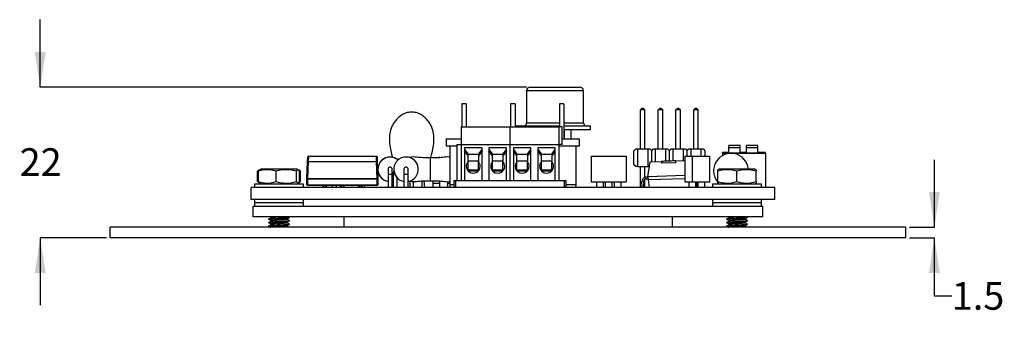
# Model space of a CAD drawing. Units: millimetres. Extents: x 7 to 287, y 31 to 195.
# Drawn here: x 13 to 154, y 152 to 195 of the extents above; entities that cross this region are included whole.
import ezdxf

# ---------------------------------------------------------------- set-up
doc = ezdxf.new("R2010")
doc.units = ezdxf.units.MM
doc.layers.add('DIMENSIONS', color=7, linetype='Continuous')
doc.styles.add('SLDTEXTSTYLE0', font='TXT', dxfattribs={"width": 0.7})
doc.dimstyles.new('SLDDIMSTYLE0', dxfattribs={"dimtxt": 5.037667, "dimasz": 2.686756, "dimexe": 0, "dimexo": 0.0625, "dimgap": 1.259417, "dimtad": 0, "dimtih": 1, "dimtoh": 1, "dimdec": 0, "dimrnd": 1e-09, "dimzin": 12, "dimdsep": 46, "dimtxsty": 'SLDTEXTSTYLE0', "dimsah": 1, "dimcen": 0.09, "dimadec": 0, "dimazin": 3, "dimtfac": 1, "dimtdec": 0, "dimtmove": 0, "dimatfit": 0, "dimfxl": 0, "dimfrac": 2, "dimtolj": 1, "dimtzin": 12, "dimarcsym": 0})
doc.dimstyles.new('SLDDIMSTYLE1', dxfattribs={"dimtxt": 5.037667, "dimasz": 2.686756, "dimexe": 0, "dimexo": 0.0625, "dimgap": 1.259417, "dimtad": 0, "dimtih": 1, "dimtoh": 1, "dimdec": 1, "dimrnd": 1e-09, "dimzin": 12, "dimdsep": 46, "dimtxsty": 'SLDTEXTSTYLE0', "dimsah": 1, "dimcen": 0.09, "dimadec": 0, "dimazin": 3, "dimtfac": 1, "dimtdec": 1, "dimtmove": 0, "dimatfit": 0, "dimfxl": 0, "dimfrac": 2, "dimtolj": 1, "dimtzin": 12, "dimarcsym": 0})

# ---------------------------------------------------------------- blocks, each defined once
blk = doc.blocks.new('_D')
at = {"layer": 'DIMENSIONS', "color": 7}
for p, q in [((16.25, 185.53), (16.25, 195.22)), ((85.92, 185.53), (16.25, 185.53)), ((25.75, 163.93), (16.25, 163.93)), ((16.25, 163.93), (16.25, 154.24))]:
    blk.add_line(p, q, dxfattribs=at)
for points in [[(16.25, 185.53), (17.03, 190.57), (15.48, 190.57)], [(16.25, 163.93), (15.48, 158.89), (17.03, 158.89)]]:
    blk.add_solid(points, dxfattribs=at)
at = {"layer": 'DIMENSIONS', "color": 7, "insert": (13.31, 176.77), "char_height": 3.969, "attachment_point": 1, "style": 'SLDTEXTSTYLE0'}
blk.add_mtext('22', dxfattribs=at)
blk = doc.blocks.new('_D_1')
at = {"layer": 'DIMENSIONS', "color": 7}
for p, q in [((144.32, 165.43), (144.32, 175.12)), ((140.75, 165.43), (144.32, 165.43)), ((140.75, 163.93), (144.32, 163.93)), ((144.32, 155.54), (144.32, 163.93)), ((146.82, 155.54), (144.32, 155.54))]:
    blk.add_line(p, q, dxfattribs=at)
for points in [[(144.32, 165.43), (145.1, 170.47), (143.55, 170.47)], [(144.32, 163.93), (143.55, 158.89), (145.1, 158.89)]]:
    blk.add_solid(points, dxfattribs=at)
at = {"layer": 'DIMENSIONS', "color": 7, "insert": (146.82, 157.57), "char_height": 3.969, "attachment_point": 1, "style": 'SLDTEXTSTYLE0'}
blk.add_mtext('1.5', dxfattribs=at)

msp = doc.modelspace()

# ---------------------------------------------------------------- linework, layer by layer
at = {"color": 7, "linetype": 'Continuous', "lineweight": 25}
for p, q in [((85.92, 185.03), (85.92, 180.43)), ((86.42, 185.53), (93.55, 185.53)), ((94.05, 180.43), (94.05, 185.03)), ((69.56, 181.95), (69.35, 181.95)), ((76.63, 183.13), (76.63, 179.83)), ((77.27, 183.13), (76.63, 183.13)), ((77.27, 183.13), (77.27, 179.83)), ((83.63, 183.13), (83.63, 179.83)), ((84.27, 183.13), (83.63, 183.13)), ((84.27, 183.13), (84.27, 179.83)), ((90.63, 183.13), (90.63, 179.83)), ((91.27, 183.13), (90.63, 183.13)), ((91.27, 183.13), (91.27, 178.13)), ((102.23, 182.26), (102.49, 182.51)), ((102.87, 182.26), (102.23, 182.26)), ((102.23, 176.67), (102.23, 182.26)), ((102.49, 182.51), (102.61, 182.51)), ((102.61, 182.51), (102.87, 182.26)), ((102.87, 176.67), (102.87, 182.26)), ((104.77, 182.26), (105.03, 182.51)), ((104.77, 176.67), (104.77, 182.26)), ((105.41, 182.26), (104.77, 182.26)), ((105.03, 182.51), (105.15, 182.51)), ((105.15, 182.51), (105.41, 182.26)), ((105.41, 176.67), (105.41, 182.26)), ((107.31, 182.26), (107.57, 182.51)), ((107.95, 182.26), (107.31, 182.26)), ((107.31, 176.67), (107.31, 182.26)), ((107.57, 182.51), (107.69, 182.51)), ((107.69, 182.51), (107.95, 182.26)), ((107.95, 176.67), (107.95, 182.26)), ((109.85, 182.26), (110.11, 182.51)), ((109.85, 176.67), (109.85, 182.26)), ((110.49, 182.26), (109.85, 182.26)), ((110.11, 182.51), (110.23, 182.51)), ((110.23, 182.51), (110.49, 182.26)), ((110.49, 176.67), (110.49, 182.26)), ((76.53, 179.83), (83.53, 179.83)), ((76.53, 179.83), (76.53, 177.33)), ((83.53, 179.83), (83.53, 177.33)), ((83.53, 179.83), (90.53, 179.83)), ((84.95, 179.93), (84.27, 179.93)), ((84.95, 179.93), (84.95, 179.83)), ((90.63, 179.93), (84.95, 179.93)), ((90.53, 179.83), (90.53, 177.33)), ((91.03, 179.83), (90.53, 179.83)), ((91.03, 177.33), (91.03, 179.83)), ((95.05, 179.93), (91.27, 179.93)), ((95.05, 179.43), (91.27, 179.43)), ((91.28, 179.43), (91.28, 178.13)), ((92.28, 178.13), (92.28, 179.43)), ((95.05, 179.43), (95.05, 179.93)), ((74.4, 178.13), (74.4, 177.13)), ((74.4, 178.13), (76.53, 178.13)), ((91.03, 178.13), (93.5, 178.13)), ((93.5, 177.13), (93.5, 178.13)), ((74.4, 177.13), (75.93, 177.13)), ((74.9, 177.13), (74.9, 171.58)), ((75.93, 177.33), (75.93, 172.13)), ((75.93, 177.33), (76.53, 177.33)), ((76.53, 177.33), (83.53, 177.33)), ((76.53, 177.33), (76.53, 172.13)), ((79.53, 176.83), (77.03, 176.83)), ((77.03, 176.83), (77.03, 172.13)), ((77.03, 176.58), (77.53, 175.9)), ((77.53, 175.66), (77.03, 176.34)), ((79.03, 175.9), (79.53, 176.58)), ((79.53, 176.34), (79.03, 175.66)), ((79.53, 172.13), (79.53, 176.83)), ((83.03, 176.83), (80.53, 176.83)), ((80.53, 176.83), (80.53, 172.13)), ((80.53, 176.58), (81.03, 175.9)), ((81.03, 175.66), (80.53, 176.34)), ((82.53, 175.9), (83.03, 176.58)), ((83.03, 176.34), (82.53, 175.66)), ((83.03, 172.13), (83.03, 176.83)), ((83.53, 177.33), (83.53, 172.13)), ((83.53, 177.33), (90.53, 177.33)), ((86.53, 176.83), (84.03, 176.83)), ((84.03, 176.83), (84.03, 172.13)), ((84.03, 176.58), (84.53, 175.9)), ((84.53, 175.66), (84.03, 176.34)), ((86.03, 175.9), (86.53, 176.58)), ((86.53, 176.34), (86.03, 175.66)), ((86.53, 172.13), (86.53, 176.83)), ((87.53, 176.83), (87.53, 172.13)), ((90.03, 176.83), (87.53, 176.83)), ((87.53, 176.58), (88.03, 175.9)), ((88.03, 175.66), (87.53, 176.34)), ((89.53, 175.9), (90.03, 176.58)), ((90.03, 176.34), (89.53, 175.66)), ((90.03, 172.13), (90.03, 176.83)), ((90.53, 177.33), (90.53, 172.13)), ((91.03, 177.33), (90.53, 177.33)), ((90.53, 177.13), (93.5, 177.13)), ((93, 171.58), (93, 177.13)), ((101.29, 176.42), (101.55, 176.67)), ((101.29, 174.38), (101.29, 176.42)), ((101.55, 176.67), (101.8, 176.67)), ((101.8, 176.67), (101.8, 174.13)), ((101.8, 176.67), (103.32, 176.67)), ((103.32, 174.13), (103.32, 176.67)), ((103.32, 176.67), (103.58, 176.67)), ((103.58, 176.67), (103.83, 176.42)), ((103.83, 176.42), (104.09, 176.67)), ((103.83, 174.83), (103.83, 176.42)), ((104.09, 176.67), (104.34, 176.67)), ((104.34, 176.67), (104.34, 174.85)), ((104.34, 176.67), (105.86, 176.67)), ((105.86, 174.9), (105.86, 176.67)), ((105.86, 176.67), (106.12, 176.67)), ((106.12, 176.67), (106.37, 176.42)), ((106.37, 176.42), (106.63, 176.67)), ((106.37, 174.92), (106.37, 176.42)), ((106.63, 176.67), (106.88, 176.67)), ((106.88, 176.67), (106.88, 174.94)), ((106.88, 176.67), (108.4, 176.67)), ((108.4, 174.99), (108.4, 176.67)), ((108.4, 176.67), (108.66, 176.67)), ((108.66, 176.67), (108.91, 176.42)), ((108.91, 176.42), (109.17, 176.67)), ((108.91, 175.63), (108.91, 176.42)), ((109.17, 176.67), (109.42, 176.67)), ((109.42, 176.67), (109.42, 175.63)), ((109.42, 176.67), (110.94, 176.67)), ((110.94, 175.63), (110.94, 176.67)), ((110.94, 176.67), (111.2, 176.67)), ((111.2, 176.67), (111.45, 176.42)), ((111.45, 176.42), (111.45, 175.63)), ((116.49, 177.16), (114.86, 177.16)), ((114.86, 176.9), (114.86, 177.16)), ((114.86, 176.9), (116.49, 176.9)), ((114.86, 176.09), (114.86, 176.9)), ((116.49, 176.9), (116.49, 177.16)), ((116.49, 176.09), (116.49, 176.9)), ((119.03, 177.16), (117.4, 177.16)), ((117.4, 176.9), (117.4, 177.16)), ((117.4, 176.9), (119.03, 176.9)), ((117.4, 176.09), (117.4, 176.9)), ((119.03, 176.9), (119.03, 177.16)), ((119.03, 176.09), (119.03, 176.9)), ((54.54, 174.82), (54.56, 175.53)), ((54.66, 175.6), (54.64, 174.89)), ((54.64, 174.89), (64.43, 174.89)), ((54.64, 174.89), (54.64, 174.82)), ((54.66, 175.63), (64.4, 175.63)), ((54.66, 175.63), (54.66, 175.6)), ((64.4, 175.6), (54.66, 175.6)), ((64.4, 175.63), (64.4, 175.6)), ((64.43, 174.89), (64.4, 175.6)), ((64.43, 174.89), (64.43, 174.82)), ((64.5, 175.53), (64.53, 174.82)), ((73.49, 175.48), (73.07, 175.41)), ((77.53, 175.9), (79.03, 175.9)), ((77.53, 174.92), (77.53, 175.9)), ((79.03, 174.92), (77.53, 174.92)), ((77.53, 173.67), (77.53, 174.92)), ((79.03, 175.9), (79.03, 174.92)), ((79.03, 173.67), (79.03, 174.92)), ((81.03, 175.9), (82.53, 175.9)), ((81.03, 174.92), (81.03, 175.9)), ((82.53, 174.92), (81.03, 174.92)), ((81.03, 173.67), (81.03, 174.92)), ((82.53, 175.9), (82.53, 174.92)), ((82.53, 173.67), (82.53, 174.92)), ((84.53, 175.9), (86.03, 175.9)), ((84.53, 174.92), (84.53, 175.9)), ((86.03, 174.92), (84.53, 174.92)), ((84.53, 173.67), (84.53, 174.92)), ((86.03, 175.9), (86.03, 174.92)), ((86.03, 173.67), (86.03, 174.92)), ((88.03, 175.9), (89.53, 175.9)), ((88.03, 174.92), (88.03, 175.9)), ((89.53, 174.92), (88.03, 174.92)), ((88.03, 173.67), (88.03, 174.92)), ((89.53, 175.9), (89.53, 174.92)), ((89.53, 173.67), (89.53, 174.92)), ((95.18, 175.63), (95.18, 171.93)), ((95.18, 175.63), (100.18, 175.63)), ((100.18, 175.63), (100.18, 171.93)), ((103.61, 174.82), (105.26, 174.88)), ((105.26, 174.88), (105.27, 174.63)), ((105.26, 174.88), (105.26, 174.88)), ((107.29, 174.95), (108.57, 175)), ((107.3, 174.7), (107.29, 174.95)), ((108.57, 175.63), (108.57, 171.93)), ((108.57, 175.63), (109.65, 175.63)), ((109.65, 175.63), (109.65, 171.93)), ((109.65, 175.63), (112.15, 175.63)), ((112.15, 171.93), (112.15, 175.63)), ((114.86, 176.16), (113.95, 176.16)), ((113.95, 176.07), (113.95, 176.16)), ((113.95, 176.07), (113.95, 175.7)), ((113.95, 176.07), (120.12, 176.07)), ((114.86, 176.09), (114.86, 176.09)), ((114.86, 176.09), (116.49, 176.09)), ((117.4, 176.16), (116.49, 176.16)), ((116.49, 176.09), (116.49, 176.09)), ((117.4, 176.09), (117.4, 176.09)), ((117.4, 176.09), (119.03, 176.09)), ((120.12, 176.16), (119.03, 176.16)), ((119.03, 176.09), (119.03, 176.09)), ((120.12, 176.07), (120.12, 176.16)), ((120.12, 176.07), (120.12, 171.13)), ((47.55, 173.53), (47.36, 173.49)), ((47.36, 171.98), (47.36, 173.49)), ((47.52, 171.98), (47.52, 173.49)), ((47.68, 173.68), (47.58, 173.63)), ((47.99, 173.83), (47.68, 173.68)), ((47.99, 173.83), (52.91, 173.83)), ((50.05, 171.98), (50.05, 173.49)), ((53.22, 173.68), (52.91, 173.83)), ((52.98, 171.98), (52.98, 173.49)), ((53.32, 173.63), (53.22, 173.68)), ((53.38, 171.98), (53.38, 173.49)), ((53.54, 171.98), (53.54, 173.49)), ((54.45, 172.43), (54.54, 174.82)), ((54.64, 174.82), (54.55, 172.43)), ((64.43, 174.82), (54.64, 174.82)), ((64.51, 172.43), (64.43, 174.82)), ((64.53, 174.82), (64.61, 172.43)), ((66.07, 173.75), (66.07, 172.99)), ((66.68, 172.99), (66.68, 173.75)), ((68.34, 173.75), (68.34, 172.99)), ((68.95, 172.99), (68.95, 173.75)), ((77.53, 173.67), (79.03, 173.67)), ((77.53, 173.52), (77.53, 173.67)), ((77.54, 173.52), (79.03, 173.52)), ((79.03, 173.67), (79.03, 173.52)), ((81.03, 173.67), (82.53, 173.67)), ((81.03, 173.52), (81.03, 173.67)), ((81.04, 173.52), (82.53, 173.52)), ((82.53, 173.67), (82.53, 173.52)), ((84.53, 173.67), (86.03, 173.67)), ((84.53, 173.52), (84.53, 173.67)), ((84.54, 173.52), (86.03, 173.52)), ((86.03, 173.67), (86.03, 173.52)), ((88.03, 173.67), (89.53, 173.67)), ((88.03, 173.52), (88.03, 173.67)), ((88.04, 173.52), (89.53, 173.52)), ((89.53, 173.67), (89.53, 173.52)), ((101.55, 174.13), (101.29, 174.38)), ((101.8, 174.13), (101.55, 174.13)), ((101.8, 174.13), (103.32, 174.13)), ((102.23, 171.13), (102.23, 174.13)), ((102.87, 172.61), (102.87, 174.13)), ((103.3, 172.65), (103.61, 174.82)), ((103.51, 174.13), (103.32, 174.13)), ((107.3, 174.7), (105.27, 174.63)), ((113.59, 173.83), (113.3, 173.69)), ((113.3, 171.98), (113.3, 173.49)), ((113.59, 173.83), (118.51, 173.83)), ((116.05, 171.98), (116.05, 173.49)), ((118.8, 173.69), (118.51, 173.83)), ((118.8, 171.98), (118.8, 173.49)), ((54.45, 172.33), (54.45, 172.43)), ((54.55, 172.33), (54.45, 172.33)), ((54.45, 171.53), (54.45, 172.33)), ((54.55, 172.43), (54.55, 172.33)), ((54.55, 172.43), (64.51, 172.43)), ((64.51, 172.33), (54.55, 172.33)), ((54.55, 172.33), (54.55, 171.53)), ((64.51, 172.33), (64.51, 172.43)), ((64.61, 172.33), (64.51, 172.33)), ((64.51, 171.53), (64.51, 172.33)), ((64.61, 172.43), (64.61, 172.33)), ((64.61, 172.33), (64.61, 171.53)), ((66.07, 172.99), (66.07, 171.13)), ((66.68, 171.13), (66.68, 172.99)), ((66.79, 172.99), (66.79, 171.13)), ((67.4, 171.13), (67.4, 172.51)), ((67.4, 172.32), (67.51, 172.4)), ((68.34, 172.99), (68.34, 171.13)), ((68.95, 171.13), (68.95, 172.99)), ((70.93, 172.07), (70.93, 171.13)), ((71.35, 171.13), (71.25, 172.09)), ((72.5, 172.1), (72.5, 171.73)), ((73.45, 172.08), (73.45, 171.73)), ((75.53, 171.13), (75.53, 172.13)), ((75.53, 172.13), (75.73, 172.13)), ((75.73, 172.13), (75.73, 171.13)), ((75.73, 172.13), (91.33, 172.13)), ((91.33, 171.13), (91.33, 172.13)), ((91.33, 172.13), (91.53, 172.13)), ((91.53, 172.13), (91.53, 171.13)), ((102.87, 171.13), (102.87, 172.31)), ((103.05, 172.64), (103.3, 172.65)), ((103.06, 172.39), (103.31, 172.4)), ((103.06, 172.39), (103.07, 172.39)), ((103.07, 172.39), (103.31, 172.4)), ((103.07, 172.39), (103.31, 172.4)), ((103.07, 172.39), (103.31, 172.4)), ((103.07, 172.39), (103.07, 172.39)), ((103.08, 172.39), (103.31, 172.4)), ((103.08, 172.39), (103.31, 172.4)), ((103.08, 172.39), (103.31, 172.4)), ((103.08, 172.39), (103.31, 172.4)), ((103.08, 172.39), (103.08, 172.39)), ((103.08, 172.39), (103.08, 172.39)), ((108.57, 172.84), (103.3, 172.65)), ((103.3, 172.65), (103.32, 172.27)), ((103.32, 172.27), (108.57, 172.45)), ((103.32, 172.27), (103.46, 171.13)), ((46.45, 169.43), (46.45, 171.13)), ((50.45, 171.13), (46.45, 171.13)), ((46.95, 171.63), (46.95, 171.13)), ((53.95, 171.63), (46.95, 171.63)), ((47.36, 171.98), (47.55, 171.93)), ((47.58, 171.83), (47.68, 171.78)), ((47.68, 171.78), (47.99, 171.63)), ((117.45, 171.13), (50.45, 171.13)), ((52.91, 171.63), (53.22, 171.78)), ((53.95, 171.13), (53.95, 171.63)), ((54.55, 171.53), (54.45, 171.53)), ((54.55, 171.43), (54.55, 171.53)), ((54.55, 171.53), (64.51, 171.53)), ((64.51, 171.43), (54.55, 171.43)), ((56.74, 171.13), (56.74, 171.43)), ((57.24, 171.43), (57.24, 171.13)), ((58.07, 171.43), (58.07, 171.13)), ((58.68, 171.13), (58.68, 171.43)), ((59.28, 171.13), (59.28, 171.43)), ((59.78, 171.43), (59.78, 171.13)), ((61.82, 171.13), (61.82, 171.43)), ((62.32, 171.43), (62.32, 171.13)), ((62.68, 171.13), (62.68, 171.43)), ((64.51, 171.53), (64.51, 171.43)), ((64.61, 171.53), (64.51, 171.53)), ((66.68, 172.01), (66.79, 172.04)), ((69.2, 172.04), (69.2, 171.13)), ((69.71, 171.13), (69.71, 172)), ((73.45, 171.73), (72.5, 171.73)), ((72.5, 171.73), (72.5, 171.13)), ((73.45, 171.73), (73.45, 171.13)), ((74.6, 172.01), (74.6, 171.73)), ((74.6, 171.73), (74.6, 171.13)), ((74.9, 171.58), (74.95, 171.13)), ((92.95, 171.13), (93, 171.58)), ((95.18, 171.93), (100.18, 171.93)), ((95.91, 171.93), (95.91, 171.13)), ((96.91, 171.13), (96.91, 171.93)), ((97.18, 171.93), (97.18, 171.13)), ((98.18, 171.13), (98.18, 171.93)), ((98.45, 171.93), (98.45, 171.13)), ((99.45, 171.13), (99.45, 171.93)), ((102.47, 171.13), (102.44, 171.99)), ((102.73, 171.13), (102.7, 172)), ((102.7, 172), (102.7, 172)), ((102.73, 171.13), (102.7, 172)), ((102.73, 171.13), (102.7, 172)), ((102.7, 172), (102.7, 172)), ((102.73, 171.13), (102.7, 172)), ((102.74, 171.13), (102.71, 172)), ((102.71, 172), (102.71, 172)), ((102.74, 171.13), (102.71, 172)), ((102.74, 171.13), (102.71, 172)), ((102.71, 172), (102.72, 172)), ((102.75, 171.13), (102.72, 172)), ((109.15, 171.2), (107.03, 171.13)), ((107.05, 171.13), (109.15, 171.2)), ((107.31, 171.13), (107.31, 171.14)), ((107.95, 171.13), (107.95, 171.16)), ((108.57, 171.93), (109.65, 171.93)), ((109.15, 171.93), (109.15, 171.13)), ((109.65, 171.93), (112.15, 171.93)), ((110.15, 171.13), (110.15, 171.93)), ((110.35, 171.14), (110.15, 171.14)), ((110.35, 171.14), (110.32, 171.93)), ((110.35, 171.14), (110.33, 171.93)), ((110.36, 171.14), (110.33, 171.93)), ((110.36, 171.14), (110.33, 171.93)), ((110.36, 171.14), (110.33, 171.93)), ((110.36, 171.14), (110.34, 171.93)), ((110.37, 171.14), (110.34, 171.93)), ((110.37, 171.14), (110.34, 171.93)), ((110.35, 171.14), (110.35, 171.13)), ((110.35, 171.13), (110.35, 171.14)), ((110.36, 171.14), (110.35, 171.14)), ((110.36, 171.14), (110.36, 171.13)), ((110.36, 171.13), (110.36, 171.14)), ((110.36, 171.14), (110.36, 171.13)), ((110.37, 171.13), (110.36, 171.14)), ((110.36, 171.14), (110.36, 171.14)), ((110.37, 171.14), (110.36, 171.14)), ((110.37, 171.14), (110.37, 171.13)), ((110.37, 171.13), (110.37, 171.14)), ((110.42, 171.93), (110.42, 171.13)), ((111.42, 171.13), (111.42, 171.93)), ((112.55, 171.63), (112.55, 171.13)), ((119.55, 171.63), (112.55, 171.63)), ((113.29, 171.77), (113.3, 171.77)), ((113.3, 171.77), (113.59, 171.63)), ((121.45, 171.13), (117.45, 171.13)), ((118.51, 171.63), (118.8, 171.77)), ((119.55, 171.13), (119.55, 171.63)), ((121.45, 169.43), (121.45, 171.13)), ((50.45, 169.43), (46.45, 169.43)), ((46.95, 169.43), (46.95, 168.93)), ((117.45, 169.43), (50.45, 169.43)), ((53.95, 168.93), (53.95, 169.43)), ((112.55, 169.43), (112.55, 168.93)), ((121.45, 169.43), (117.45, 169.43)), ((119.55, 168.93), (119.55, 169.43)), ((46.75, 166.93), (46.75, 168.43)), ((119.75, 168.43), (46.75, 168.43)), ((46.95, 168.93), (46.95, 168.43)), ((53.95, 168.93), (46.95, 168.93)), ((53.95, 168.43), (53.95, 168.93)), ((112.55, 168.93), (112.55, 168.43)), ((119.55, 168.93), (112.55, 168.93)), ((119.55, 168.43), (119.55, 168.93)), ((119.75, 166.93), (119.75, 168.43)), ((119.75, 166.93), (46.75, 166.93)), ((48.95, 166.63), (48.95, 166.6)), ((48.95, 166.59), (48.98, 166.59)), ((49.27, 166.93), (49.32, 166.9)), ((51.95, 166.88), (51.86, 166.93)), ((51.95, 166.85), (51.95, 166.88)), ((59.8, 165.43), (59.8, 166.93)), ((106.8, 165.43), (106.8, 166.93)), ((114.55, 166.63), (114.55, 166.6)), ((114.55, 166.59), (114.58, 166.59)), ((114.87, 166.93), (114.92, 166.9)), ((117.55, 166.88), (117.46, 166.93)), ((117.55, 166.85), (117.55, 166.88)), ((26.25, 163.93), (26.25, 165.43)), ((36.25, 165.43), (26.25, 165.43)), ((130.25, 165.43), (36.25, 165.43)), ((48.95, 166.13), (48.95, 166.1)), ((48.95, 166.09), (48.98, 166.09)), ((48.95, 165.63), (48.95, 165.6)), ((48.95, 165.59), (48.98, 165.59)), ((51.95, 166.35), (51.95, 166.38)), ((51.95, 165.85), (51.95, 165.88)), ((114.55, 166.13), (114.55, 166.1)), ((114.55, 166.09), (114.58, 166.09)), ((114.55, 165.63), (114.55, 165.6)), ((114.55, 165.59), (114.58, 165.59)), ((117.55, 166.35), (117.55, 166.38)), ((117.55, 165.85), (117.55, 165.88)), ((140.25, 165.43), (130.25, 165.43)), ((140.25, 163.93), (140.25, 165.43)), ((36.25, 163.93), (26.25, 163.93)), ((130.25, 163.93), (36.25, 163.93)), ((64.3, 163.92), (64.3, 163.93)), ((105.14, 163.93), (105.14, 163.92)), ((106.05, 163.92), (106.05, 163.93)), ((140.25, 163.93), (130.25, 163.93))]:
    msp.add_line(p, q, dxfattribs=at)
at = {"color": 1, "linetype": 'Continuous', "lineweight": 25}
for p, q in [((94.05, 185.03), (85.92, 185.03)), ((85.92, 180.43), (90.63, 180.43)), ((91.27, 180.43), (92.86, 180.43)), ((92.86, 180.43), (94.05, 180.43)), ((72.15, 172.1), (72.15, 175.4)), ((105.27, 174.63), (105.26, 174.88)), ((66.68, 172.99), (66.07, 172.99)), ((66.79, 172.99), (67.06, 172.99)), ((68.95, 172.99), (68.34, 172.99)), ((56.84, 171.43), (56.84, 171.13)), ((57.14, 171.13), (57.14, 171.43)), ((59.38, 171.43), (59.38, 171.13)), ((59.68, 171.13), (59.68, 171.43)), ((61.92, 171.43), (61.92, 171.13)), ((62.22, 171.13), (62.22, 171.43)), ((74.9, 171.73), (74.6, 171.73)), ((74.9, 171.58), (75.53, 171.58)), ((91.53, 171.58), (93, 171.58)), ((49.31, 166.91), (49.33, 166.9)), ((114.91, 166.91), (114.93, 166.9))]:
    msp.add_line(p, q, dxfattribs=at)
at = {"color": 7, "linetype": 'Continuous', "lineweight": 25, "flags": 128}
msp.add_lwpolyline([(107.29, 174.95), (107.25, 174.95), (107.1, 174.95), (106.88, 174.94), (106.6, 174.93), (106.28, 174.92), (105.97, 174.91), (105.68, 174.9), (105.46, 174.89), (105.31, 174.88), (105.26, 174.88)], dxfattribs=at)
at = {"color": 1, "linetype": 'Continuous', "lineweight": 25, "flags": 128}
for points in [[(67.5, 172.41), (67.5, 172.41), (67.4, 172.33)], [(66.79, 172.04), (66.78, 172.04), (66.68, 172.02)]]:
    msp.add_lwpolyline(points, dxfattribs=at)
at = {"color": 7, "linetype": 'Continuous', "lineweight": 25}
for centre, radius, start, end in [((86.42, 185.03), 0.5, 90, 180), ((93.55, 185.03), 0.5, 0, 90), ((85.42, 180.43), 0.5, 270, 0), ((94.55, 180.43), 0.5, 180, 270), ((54.62, 174.8), 0.0887, 81.3457, 167.4639), ((54.66, 175.53), 0.1, 90, 178), ((54.65, 175.51), 0.0887, 81.3457, 167.4639), ((64.4, 175.53), 0.1, 2, 90), ((64.42, 175.51), 0.0887, 12.5361, 98.6543), ((64.44, 174.8), 0.0887, 12.5399, 98.6505), ((66.37, 173.75), 1.76, 90, 260.032), ((66.37, 173.75), 1.76, 49.7521, 90), ((68.65, 173.75), 1.76, 90, 260.032), ((68.65, 173.75), 1.76, 279.968, 90), ((115.2, 173.53), 2.5, 6.8921, 219.9139), ((54.59, 174.1), 0.719, 86.0129, 93.9871), ((64.48, 174.1), 0.719, 86.0129, 93.9871), ((66.37, 173.75), 0.305, 0, 180), ((67.85, 172.99), 1.07, 152.5759, 180), ((68.65, 173.75), 0.305, 0, 180), ((78.28, 174.18), 1, 138.5904, 0), ((78.28, 174.18), 1, 0, 41.4096), ((81.78, 174.18), 1, 138.5904, 0), ((81.78, 174.18), 1, 0, 41.4096), ((85.28, 174.18), 1, 138.5904, 0), ((85.28, 174.18), 1, 0, 41.4096), ((88.78, 174.18), 1, 138.5904, 0), ((88.78, 174.18), 1, 0, 41.4096), ((54.55, 172.33), 0.1, 90, 180), ((64.51, 172.33), 0.1, 0, 90), ((103.08, 172.01), 0.635, 91.9949, 181.9956), ((103.08, 172.01), 0.381, 91.994, 181.997), ((103.08, 172.01), 0.381, 91.994, 181.997), ((103.08, 172.01), 0.381, 91.994, 181.997), ((103.09, 172.01), 0.381, 91.9951, 181.9947), ((103.09, 172.01), 0.381, 91.9951, 181.9947), ((103.09, 172.01), 0.381, 91.9951, 181.9947), ((103.09, 172.01), 0.381, 91.9951, 181.9947), ((103.1, 172.01), 0.381, 91.9951, 181.9947), ((54.55, 171.53), 0.1, 180, 270), ((64.51, 171.53), 0.1, 270, 0)]:
    msp.add_arc(centre, radius, start, end, dxfattribs=at)
at = {"color": 1, "linetype": 'Continuous', "lineweight": 25}
for centre, start in [((66.37, 173.75), 49.7908), ((68.65, 173.75), 280.0092)]:
    msp.add_arc(centre, 1.75, start, 259.9908, dxfattribs=at)
at = {"color": 7, "linetype": 'Continuous', "lineweight": 25}
for points, knots in [([(69.35, 181.95), (69.11, 181.92), (68.64, 181.88), (67.98, 181.53), (67.41, 181.06), (66.88, 180.42), (66.46, 179.62), (66.25, 178.66), (66.25, 177.67), (66.41, 176.66), (66.57, 175.92), (66.71, 175.52), (66.74, 175.46)], [0, 0, 0, 0, 0.08634, 0.175364, 0.267264, 0.359489, 0.481416, 0.599344, 0.719471, 0.844486, 0.974293, 1, 1, 1, 1]), ([(72.15, 175.4), (72.18, 175.48), (72.33, 175.9), (72.5, 176.66), (72.66, 177.67), (72.65, 178.66), (72.45, 179.62), (72.03, 180.42), (71.49, 181.06), (70.92, 181.53), (70.27, 181.88), (69.79, 181.92), (69.56, 181.95)], [0, 0, 0, 0, 0.033241, 0.162044, 0.286093, 0.405291, 0.522306, 0.643291, 0.734804, 0.825992, 0.914327, 1, 1, 1, 1]), ([(72.15, 175.4), (71.86, 175.4), (71.27, 175.4), (70.38, 175.43), (69.66, 175.56), (69.24, 175.47), (69.12, 175.44)], [0, 0, 0, 0, 0.287007, 0.580987, 0.880999, 1, 1, 1, 1]), ([(74.9, 175.49), (74.87, 175.5), (74.55, 175.56), (73.91, 175.42), (73.03, 175.4), (72.44, 175.4), (72.15, 175.4)], [0, 0, 0, 0, 0.031783, 0.361494, 0.684576, 1, 1, 1, 1]), ([(47.36, 173.49), (47.4, 173.52), (47.48, 173.58), (47.55, 173.61), (47.59, 173.62)], [0, 0, 0, 0, 0.517231, 1, 1, 1, 1]), ([(50.05, 173.49), (49.76, 173.56), (49.17, 173.71), (48.31, 173.7), (47.77, 173.55), (47.52, 173.49)], [0, 0, 0, 0, 0.3471, 0.704599, 1, 1, 1, 1]), ([(47.52, 173.49), (47.54, 173.52), (47.59, 173.61), (47.64, 173.65), (47.68, 173.67)], [0, 0, 0, 0, 0.327242, 1, 1, 1, 1]), ([(52.98, 173.49), (52.64, 173.56), (51.96, 173.71), (50.96, 173.7), (50.33, 173.55), (50.05, 173.49)], [0, 0, 0, 0, 0.3471004, 0.7045965, 1, 1, 1, 1]), ([(53.38, 173.49), (53.35, 173.54), (53.28, 173.66), (53.16, 173.72), (53.06, 173.62), (52.99, 173.52), (52.98, 173.49)], [0, 0, 0, 0, 0.224793, 0.543535, 0.872021, 1, 1, 1, 1]), ([(53.54, 173.49), (53.47, 173.55), (53.4, 173.61), (53.32, 173.63), (53.32, 173.63)], [0, 0, 0, 0, 0.907378, 1, 1, 1, 1]), ([(116.05, 173.49), (115.74, 173.56), (115.1, 173.71), (114.16, 173.7), (113.57, 173.55), (113.3, 173.49)], [0, 0, 0, 0, 0.347102, 0.7046, 1, 1, 1, 1]), ([(113.3, 173.49), (113.3, 173.52), (113.3, 173.62), (113.3, 173.71), (113.3, 173.68), (113.3, 173.68)], [0, 0, 0, 0, 0.256085, 0.894306, 1, 1, 1, 1]), ([(118.8, 173.49), (118.49, 173.56), (117.85, 173.71), (116.91, 173.7), (116.32, 173.55), (116.05, 173.49)], [0, 0, 0, 0, 0.347103, 0.704599, 1, 1, 1, 1]), ([(118.8, 173.68), (118.8, 173.68), (118.8, 173.71), (118.8, 173.62), (118.8, 173.52), (118.8, 173.49)], [0, 0, 0, 0, 0.086588, 0.743904, 1, 1, 1, 1]), ([(69.04, 172.07), (69.19, 172.04), (69.63, 171.93), (70.38, 172.07), (71.27, 172.1), (71.86, 172.1), (72.15, 172.1)], [0, 0, 0, 0, 0.14193, 0.434134, 0.720463, 1, 1, 1, 1]), ([(72.15, 172.1), (72.44, 172.1), (73.03, 172.09), (73.91, 172.08), (74.55, 171.93), (74.87, 172), (74.9, 172)], [0, 0, 0, 0, 0.315424, 0.638506, 0.968217, 1, 1, 1, 1]), ([(47.59, 171.85), (47.55, 171.86), (47.48, 171.88), (47.4, 171.94), (47.36, 171.98)], [0, 0, 0, 0, 0.482639, 1, 1, 1, 1]), ([(47.68, 171.79), (47.64, 171.82), (47.59, 171.85), (47.54, 171.94), (47.52, 171.98)], [0, 0, 0, 0, 0.672713, 1, 1, 1, 1]), ([(47.52, 171.98), (47.81, 171.9), (48.4, 171.75), (49.26, 171.77), (49.8, 171.91), (50.05, 171.98)], [0, 0, 0, 0, 0.347104, 0.704599, 1, 1, 1, 1]), ([(50.05, 171.98), (50.38, 171.9), (51.07, 171.75), (52.06, 171.77), (52.69, 171.91), (52.98, 171.98)], [0, 0, 0, 0, 0.347104, 0.704601, 1, 1, 1, 1]), ([(52.98, 171.98), (52.99, 171.94), (53.05, 171.84), (53.16, 171.74), (53.28, 171.8), (53.35, 171.92), (53.38, 171.98)], [0, 0, 0, 0, 0.12798, 0.446939, 0.775206, 1, 1, 1, 1]), ([(53.32, 171.83), (53.32, 171.83), (53.4, 171.85), (53.47, 171.91), (53.54, 171.98)], [0, 0, 0, 0, 0.092555, 1, 1, 1, 1]), ([(113.29, 171.98), (113.29, 171.89), (113.3, 171.77), (113.3, 171.79), (113.3, 171.8)], [0, 0, 0, 0, 0.703199, 1, 1, 1, 1]), ([(113.3, 171.78), (113.3, 171.78), (113.3, 171.75), (113.3, 171.84), (113.3, 171.95), (113.3, 171.98)], [0, 0, 0, 0, 0.086588, 0.743904, 1, 1, 1, 1]), ([(113.3, 171.98), (113.62, 171.9), (114.26, 171.75), (115.19, 171.77), (115.78, 171.91), (116.05, 171.98)], [0, 0, 0, 0, 0.347101, 0.704599, 1, 1, 1, 1]), ([(116.05, 171.98), (116.37, 171.9), (117.01, 171.75), (117.94, 171.77), (118.53, 171.91), (118.8, 171.98)], [0, 0, 0, 0, 0.347102, 0.7046, 1, 1, 1, 1]), ([(118.8, 171.98), (118.8, 171.95), (118.8, 171.84), (118.8, 171.75), (118.8, 171.78), (118.8, 171.78)], [0, 0, 0, 0, 0.2560851, 0.8943064, 1, 1, 1, 1]), ([(48.96, 166.59), (49.02, 166.56), (49.14, 166.5), (49.26, 166.43), (49.32, 166.4)], [0, 0, 0, 0, 0.500362, 1, 1, 1, 1]), ([(48.97, 166.63), (48.98, 166.64), (49, 166.65), (49.3, 166.68), (49.77, 166.72), (50.35, 166.75), (50.95, 166.78), (51.47, 166.81), (51.82, 166.84), (51.98, 166.86), (51.94, 166.88), (51.94, 166.88)], [0, 0, 0, 0, 0.104451, 0.228542, 0.355894, 0.478204, 0.604451, 0.730697, 0.853007, 0.980359, 1, 1, 1, 1]), ([(51.94, 166.85), (51.94, 166.85), (51.98, 166.84), (51.82, 166.81), (51.47, 166.78), (50.95, 166.75), (50.35, 166.72), (49.77, 166.69), (49.3, 166.66), (49, 166.63), (48.98, 166.61), (48.97, 166.6)], [0, 0, 0, 0, 0.019641, 0.146993, 0.269303, 0.395549, 0.521796, 0.644106, 0.771458, 0.895549, 1, 1, 1, 1]), ([(49.32, 166.79), (49.27, 166.76), (49.16, 166.7), (49.05, 166.64), (48.99, 166.61)], [0, 0, 0, 0, 0.511477, 1, 1, 1, 1]), ([(49.32, 166.82), (49.31, 166.82), (49.29, 166.81), (49.32, 166.8), (49.34, 166.79)], [0, 0, 0, 0, 0.3567658, 1, 1, 1, 1]), ([(49.31, 166.91), (49.32, 166.9), (49.33, 166.89), (49.34, 166.86), (49.33, 166.83), (49.32, 166.82), (49.31, 166.82)], [0, 0, 0, 0, 0.251543, 0.5026, 0.752451, 1, 1, 1, 1]), ([(51.59, 166.57), (51.58, 166.59), (51.56, 166.61), (51.58, 166.64), (51.59, 166.66)], [0, 0, 0, 0, 0.4972602, 1, 1, 1, 1]), ([(51.59, 166.66), (51.65, 166.69), (51.77, 166.75), (51.89, 166.81), (51.95, 166.84)], [0, 0, 0, 0, 0.499587, 1, 1, 1, 1]), ([(51.95, 166.38), (51.89, 166.42), (51.77, 166.48), (51.65, 166.54), (51.59, 166.57)], [0, 0, 0, 0, 0.500352, 1, 1, 1, 1]), ([(114.56, 166.59), (114.62, 166.56), (114.74, 166.5), (114.86, 166.43), (114.92, 166.4)], [0, 0, 0, 0, 0.50037, 1, 1, 1, 1]), ([(114.57, 166.63), (114.58, 166.64), (114.6, 166.65), (114.9, 166.68), (115.37, 166.72), (115.95, 166.75), (116.55, 166.78), (117.07, 166.81), (117.42, 166.84), (117.58, 166.86), (117.54, 166.88), (117.54, 166.88)], [0, 0, 0, 0, 0.104451, 0.228541, 0.355893, 0.478204, 0.604449, 0.730696, 0.853007, 0.980359, 1, 1, 1, 1]), ([(117.54, 166.85), (117.54, 166.85), (117.58, 166.84), (117.42, 166.81), (117.07, 166.78), (116.55, 166.75), (115.95, 166.72), (115.37, 166.69), (114.9, 166.66), (114.6, 166.63), (114.58, 166.61), (114.57, 166.6)], [0, 0, 0, 0, 0.019641, 0.146993, 0.269304, 0.395551, 0.521796, 0.644107, 0.771459, 0.895549, 1, 1, 1, 1]), ([(114.92, 166.79), (114.87, 166.76), (114.76, 166.7), (114.65, 166.64), (114.59, 166.61)], [0, 0, 0, 0, 0.511477, 1, 1, 1, 1]), ([(114.92, 166.82), (114.91, 166.82), (114.89, 166.81), (114.92, 166.8), (114.94, 166.79)], [0, 0, 0, 0, 0.356762, 1, 1, 1, 1]), ([(114.91, 166.91), (114.92, 166.9), (114.93, 166.89), (114.94, 166.86), (114.93, 166.83), (114.92, 166.82), (114.91, 166.82)], [0, 0, 0, 0, 0.251542, 0.502598, 0.752448, 1, 1, 1, 1]), ([(117.19, 166.57), (117.18, 166.59), (117.16, 166.61), (117.18, 166.64), (117.19, 166.66)], [0, 0, 0, 0, 0.497262, 1, 1, 1, 1]), ([(117.19, 166.66), (117.25, 166.69), (117.37, 166.75), (117.49, 166.81), (117.55, 166.84)], [0, 0, 0, 0, 0.499595, 1, 1, 1, 1]), ([(117.55, 166.38), (117.49, 166.42), (117.37, 166.48), (117.25, 166.54), (117.19, 166.57)], [0, 0, 0, 0, 0.500352, 1, 1, 1, 1]), ([(48.96, 166.09), (49.02, 166.06), (49.14, 166), (49.26, 165.93), (49.32, 165.9)], [0, 0, 0, 0, 0.500362, 1, 1, 1, 1]), ([(48.96, 165.59), (49.02, 165.56), (49.12, 165.51), (49.23, 165.45), (49.27, 165.43)], [0, 0, 0, 0, 0.584562, 1, 1, 1, 1]), ([(48.97, 166.13), (48.98, 166.14), (49, 166.15), (49.3, 166.18), (49.77, 166.22), (50.35, 166.25), (50.95, 166.28), (51.47, 166.31), (51.82, 166.34), (51.98, 166.36), (51.94, 166.38), (51.94, 166.38)], [0, 0, 0, 0, 0.104451, 0.228542, 0.355894, 0.478204, 0.604451, 0.730697, 0.853007, 0.980359, 1, 1, 1, 1]), ([(51.94, 166.35), (51.94, 166.35), (51.98, 166.34), (51.82, 166.31), (51.47, 166.28), (50.95, 166.25), (50.35, 166.22), (49.77, 166.19), (49.3, 166.16), (49, 166.13), (48.98, 166.11), (48.97, 166.1)], [0, 0, 0, 0, 0.019641, 0.146993, 0.269303, 0.395549, 0.521796, 0.644106, 0.771458, 0.895549, 1, 1, 1, 1]), ([(48.97, 165.63), (48.98, 165.64), (49, 165.65), (49.3, 165.68), (49.77, 165.72), (50.35, 165.75), (50.95, 165.78), (51.47, 165.81), (51.82, 165.84), (51.98, 165.86), (51.94, 165.88), (51.94, 165.88)], [0, 0, 0, 0, 0.104451, 0.228542, 0.355894, 0.478204, 0.604451, 0.730697, 0.853007, 0.980359, 1, 1, 1, 1]), ([(51.94, 165.85), (51.94, 165.85), (51.98, 165.84), (51.82, 165.81), (51.47, 165.78), (50.95, 165.75), (50.35, 165.72), (49.77, 165.69), (49.3, 165.66), (49, 165.63), (48.98, 165.61), (48.97, 165.6)], [0, 0, 0, 0, 0.019641, 0.146993, 0.269303, 0.395549, 0.521796, 0.644106, 0.771458, 0.895549, 1, 1, 1, 1]), ([(49.32, 166.29), (49.27, 166.26), (49.16, 166.2), (49.05, 166.14), (48.99, 166.11)], [0, 0, 0, 0, 0.511476, 1, 1, 1, 1]), ([(49.32, 165.79), (49.27, 165.76), (49.16, 165.7), (49.05, 165.64), (48.99, 165.61)], [0, 0, 0, 0, 0.511477, 1, 1, 1, 1]), ([(49.32, 166.32), (49.31, 166.32), (49.29, 166.31), (49.32, 166.3), (49.34, 166.29)], [0, 0, 0, 0, 0.356766, 1, 1, 1, 1]), ([(49.32, 165.82), (49.31, 165.82), (49.29, 165.81), (49.32, 165.8), (49.34, 165.79)], [0, 0, 0, 0, 0.356766, 1, 1, 1, 1]), ([(49.31, 166.41), (49.32, 166.4), (49.33, 166.39), (49.34, 166.36), (49.33, 166.33), (49.32, 166.32), (49.31, 166.32)], [0, 0, 0, 0, 0.2515425, 0.5026, 0.7524515, 1, 1, 1, 1]), ([(49.31, 165.91), (49.32, 165.9), (49.33, 165.89), (49.34, 165.86), (49.33, 165.83), (49.32, 165.82), (49.31, 165.82)], [0, 0, 0, 0, 0.2515429, 0.5025997, 0.7524514, 1, 1, 1, 1]), ([(51.59, 166.07), (51.58, 166.09), (51.56, 166.11), (51.58, 166.14), (51.59, 166.16)], [0, 0, 0, 0, 0.4972602, 1, 1, 1, 1]), ([(51.59, 165.57), (51.58, 165.59), (51.56, 165.61), (51.58, 165.64), (51.59, 165.66)], [0, 0, 0, 0, 0.49726, 1, 1, 1, 1]), ([(51.59, 166.16), (51.65, 166.19), (51.77, 166.25), (51.89, 166.31), (51.95, 166.34)], [0, 0, 0, 0, 0.499587, 1, 1, 1, 1]), ([(51.95, 165.88), (51.89, 165.92), (51.77, 165.98), (51.65, 166.04), (51.59, 166.07)], [0, 0, 0, 0, 0.500352, 1, 1, 1, 1]), ([(51.59, 165.66), (51.65, 165.69), (51.77, 165.75), (51.89, 165.81), (51.95, 165.84)], [0, 0, 0, 0, 0.499587, 1, 1, 1, 1]), ([(51.85, 165.44), (51.82, 165.45), (51.74, 165.49), (51.65, 165.54), (51.59, 165.57)], [0, 0, 0, 0, 0.3038329, 1, 1, 1, 1]), ([(114.56, 166.09), (114.62, 166.06), (114.74, 166), (114.86, 165.93), (114.92, 165.9)], [0, 0, 0, 0, 0.50037, 1, 1, 1, 1]), ([(114.56, 165.59), (114.62, 165.56), (114.72, 165.51), (114.83, 165.45), (114.87, 165.43)], [0, 0, 0, 0, 0.584581, 1, 1, 1, 1]), ([(114.57, 166.13), (114.58, 166.14), (114.6, 166.15), (114.9, 166.18), (115.37, 166.22), (115.95, 166.25), (116.55, 166.28), (117.07, 166.31), (117.42, 166.34), (117.58, 166.36), (117.54, 166.38), (117.54, 166.38)], [0, 0, 0, 0, 0.104451, 0.228541, 0.355893, 0.478204, 0.604449, 0.730696, 0.853007, 0.980359, 1, 1, 1, 1]), ([(117.54, 166.35), (117.54, 166.35), (117.58, 166.34), (117.42, 166.31), (117.07, 166.28), (116.55, 166.25), (115.95, 166.22), (115.37, 166.19), (114.9, 166.16), (114.6, 166.13), (114.58, 166.11), (114.57, 166.1)], [0, 0, 0, 0, 0.019641, 0.146993, 0.269304, 0.395551, 0.521796, 0.644107, 0.771459, 0.895549, 1, 1, 1, 1]), ([(114.57, 165.63), (114.58, 165.64), (114.6, 165.65), (114.9, 165.68), (115.37, 165.72), (115.95, 165.75), (116.55, 165.78), (117.07, 165.81), (117.42, 165.84), (117.58, 165.86), (117.54, 165.88), (117.54, 165.88)], [0, 0, 0, 0, 0.1044507, 0.2285414, 0.3558932, 0.4782035, 0.6044492, 0.7306958, 0.8530072, 0.9803588, 1, 1, 1, 1]), ([(117.54, 165.85), (117.54, 165.85), (117.58, 165.84), (117.42, 165.81), (117.07, 165.78), (116.55, 165.75), (115.95, 165.72), (115.37, 165.69), (114.9, 165.66), (114.6, 165.63), (114.58, 165.61), (114.57, 165.6)], [0, 0, 0, 0, 0.019641, 0.146993, 0.269304, 0.395551, 0.521796, 0.644107, 0.771459, 0.895549, 1, 1, 1, 1]), ([(114.92, 166.29), (114.87, 166.26), (114.76, 166.2), (114.65, 166.14), (114.59, 166.11)], [0, 0, 0, 0, 0.511476, 1, 1, 1, 1]), ([(114.92, 165.79), (114.87, 165.76), (114.76, 165.7), (114.65, 165.64), (114.59, 165.61)], [0, 0, 0, 0, 0.511477, 1, 1, 1, 1]), ([(114.92, 166.32), (114.91, 166.32), (114.89, 166.31), (114.92, 166.3), (114.94, 166.29)], [0, 0, 0, 0, 0.356762, 1, 1, 1, 1]), ([(114.92, 165.82), (114.91, 165.82), (114.89, 165.81), (114.92, 165.8), (114.94, 165.79)], [0, 0, 0, 0, 0.356762, 1, 1, 1, 1]), ([(114.91, 166.41), (114.92, 166.4), (114.93, 166.39), (114.94, 166.36), (114.93, 166.33), (114.92, 166.32), (114.91, 166.32)], [0, 0, 0, 0, 0.251541, 0.502598, 0.752448, 1, 1, 1, 1]), ([(114.91, 165.91), (114.92, 165.9), (114.93, 165.89), (114.94, 165.86), (114.93, 165.83), (114.92, 165.82), (114.91, 165.82)], [0, 0, 0, 0, 0.251542, 0.502597, 0.752448, 1, 1, 1, 1]), ([(117.19, 166.07), (117.18, 166.09), (117.16, 166.11), (117.18, 166.14), (117.19, 166.16)], [0, 0, 0, 0, 0.497262, 1, 1, 1, 1]), ([(117.19, 165.57), (117.18, 165.59), (117.16, 165.61), (117.18, 165.64), (117.19, 165.66)], [0, 0, 0, 0, 0.497262, 1, 1, 1, 1]), ([(117.19, 166.16), (117.25, 166.19), (117.37, 166.25), (117.49, 166.31), (117.55, 166.34)], [0, 0, 0, 0, 0.499595, 1, 1, 1, 1]), ([(117.55, 165.88), (117.49, 165.92), (117.37, 165.98), (117.25, 166.04), (117.19, 166.07)], [0, 0, 0, 0, 0.500352, 1, 1, 1, 1]), ([(117.19, 165.66), (117.25, 165.69), (117.37, 165.75), (117.49, 165.81), (117.55, 165.84)], [0, 0, 0, 0, 0.4995951, 1, 1, 1, 1]), ([(117.45, 165.44), (117.42, 165.45), (117.34, 165.49), (117.25, 165.54), (117.19, 165.57)], [0, 0, 0, 0, 0.303849, 1, 1, 1, 1])]:
    msp.add_open_spline(points, degree=3, knots=knots, dxfattribs=at)
at = {"color": 1, "linetype": 'Continuous', "lineweight": 25}
for points, knots in [([(51.58, 166.66), (51.56, 166.65), (51.51, 166.63), (51.23, 166.6), (50.83, 166.57), (50.38, 166.53), (49.93, 166.51), (49.56, 166.47), (49.35, 166.44), (49.27, 166.42), (49.32, 166.41), (49.33, 166.4)], [0, 0, 0, 0, 0.108927, 0.229703, 0.354378, 0.479052, 0.599825, 0.725599, 0.848137, 0.970678, 1, 1, 1, 1]), ([(50.4, 166.93), (50.39, 166.93), (50.24, 166.92), (49.93, 166.9), (49.57, 166.87), (49.36, 166.84), (49.33, 166.82), (49.32, 166.82)], [0, 0, 0, 0, 0.01536, 0.285675, 0.567182, 0.841449, 1, 1, 1, 1]), ([(51.57, 166.57), (51.58, 166.56), (51.62, 166.55), (51.5, 166.52), (51.23, 166.49), (50.83, 166.46), (50.38, 166.43), (49.93, 166.4), (49.57, 166.37), (49.36, 166.34), (49.33, 166.32), (49.32, 166.32)], [0, 0, 0, 0, 0.0563545, 0.1831777, 0.3049639, 0.4306809, 0.5563981, 0.6781809, 0.8050059, 0.9285693, 1, 1, 1, 1]), ([(117.18, 166.66), (117.16, 166.65), (117.11, 166.63), (116.83, 166.6), (116.43, 166.57), (115.98, 166.53), (115.53, 166.51), (115.16, 166.47), (114.95, 166.44), (114.87, 166.42), (114.92, 166.41), (114.93, 166.4)], [0, 0, 0, 0, 0.1089263, 0.2297015, 0.3543761, 0.4790529, 0.599828, 0.7255981, 0.848138, 0.970678, 1, 1, 1, 1]), ([(116, 166.93), (115.99, 166.93), (115.84, 166.92), (115.53, 166.9), (115.17, 166.87), (114.96, 166.84), (114.93, 166.82), (114.92, 166.82)], [0, 0, 0, 0, 0.015364, 0.285683, 0.567181, 0.841449, 1, 1, 1, 1]), ([(117.17, 166.57), (117.18, 166.56), (117.22, 166.55), (117.1, 166.52), (116.83, 166.49), (116.43, 166.46), (115.98, 166.43), (115.53, 166.4), (115.17, 166.37), (114.96, 166.34), (114.93, 166.32), (114.92, 166.32)], [0, 0, 0, 0, 0.056355, 0.183178, 0.304963, 0.43068, 0.556399, 0.678183, 0.805005, 0.928569, 1, 1, 1, 1]), ([(51.58, 166.16), (51.56, 166.15), (51.51, 166.13), (51.23, 166.1), (50.83, 166.07), (50.38, 166.03), (49.93, 166.01), (49.56, 165.97), (49.35, 165.94), (49.27, 165.92), (49.32, 165.91), (49.33, 165.9)], [0, 0, 0, 0, 0.108927, 0.229703, 0.354378, 0.479052, 0.599825, 0.725599, 0.848137, 0.970677, 1, 1, 1, 1]), ([(51.57, 166.07), (51.58, 166.06), (51.62, 166.05), (51.5, 166.02), (51.23, 165.99), (50.83, 165.96), (50.38, 165.93), (49.93, 165.9), (49.57, 165.87), (49.36, 165.84), (49.33, 165.82), (49.32, 165.82)], [0, 0, 0, 0, 0.0563545, 0.1831777, 0.3049639, 0.4306809, 0.5563981, 0.6781809, 0.8050059, 0.9285693, 1, 1, 1, 1]), ([(51.58, 165.66), (51.56, 165.65), (51.51, 165.63), (51.23, 165.6), (50.83, 165.57), (50.38, 165.53), (49.93, 165.51), (49.57, 165.47), (49.38, 165.45), (49.33, 165.43), (49.32, 165.43)], [0, 0, 0, 0, 0.1212979, 0.2557912, 0.3946254, 0.5334598, 0.6679494, 0.8080071, 0.9444631, 1, 1, 1, 1]), ([(51.57, 165.57), (51.58, 165.56), (51.62, 165.55), (51.5, 165.52), (51.23, 165.49), (50.84, 165.46), (50.54, 165.44), (50.4, 165.43)], [0, 0, 0, 0, 0.10261, 0.333527, 0.555274, 0.784178, 1, 1, 1, 1]), ([(117.18, 166.16), (117.16, 166.15), (117.11, 166.13), (116.83, 166.1), (116.43, 166.07), (115.98, 166.03), (115.53, 166.01), (115.16, 165.97), (114.95, 165.94), (114.87, 165.92), (114.92, 165.91), (114.93, 165.9)], [0, 0, 0, 0, 0.108926, 0.229701, 0.354376, 0.479053, 0.599828, 0.725598, 0.848138, 0.970678, 1, 1, 1, 1]), ([(117.17, 166.07), (117.18, 166.06), (117.22, 166.05), (117.1, 166.02), (116.83, 165.99), (116.43, 165.96), (115.98, 165.93), (115.53, 165.9), (115.17, 165.87), (114.96, 165.84), (114.93, 165.82), (114.92, 165.82)], [0, 0, 0, 0, 0.056355, 0.183178, 0.304963, 0.43068, 0.556399, 0.678183, 0.805005, 0.928569, 1, 1, 1, 1]), ([(117.18, 165.66), (117.16, 165.65), (117.11, 165.63), (116.83, 165.6), (116.43, 165.57), (115.98, 165.53), (115.53, 165.51), (115.17, 165.47), (114.98, 165.45), (114.93, 165.43), (114.92, 165.43)], [0, 0, 0, 0, 0.121297, 0.255789, 0.394624, 0.53346, 0.667952, 0.808006, 0.944464, 1, 1, 1, 1]), ([(117.17, 165.57), (117.18, 165.56), (117.22, 165.55), (117.1, 165.52), (116.83, 165.49), (116.44, 165.46), (116.14, 165.44), (116, 165.43)], [0, 0, 0, 0, 0.10261, 0.333528, 0.555272, 0.784175, 1, 1, 1, 1])]:
    msp.add_open_spline(points, degree=3, knots=knots, dxfattribs=at)

# ---------------------------------------------------------------- dimensions: what is measured, and where the dimension line sits
at = {"layer": 'DIMENSIONS', "color": 7}
for base, p1, p2, dimstyle, picture, middle in [((16.25, 163.93), (86.42, 185.53), (26.25, 163.93), 'SLDDIMSTYLE0', '_D', (16.25, 174.73)), ((144.32, 165.43), (140.25, 163.93), (140.25, 165.43), 'SLDDIMSTYLE1', '_D_1', (144.32, 155.54))]:
    dim = msp.add_linear_dim(base=base, p1=p1, p2=p2, angle=90, dimstyle=dimstyle, dxfattribs=at)
    dim.commit()
    dim.dimension.update_dxf_attribs({"geometry": picture, "text_midpoint": middle, "dimtype": 160})

doc.saveas('drawing.dxf')
